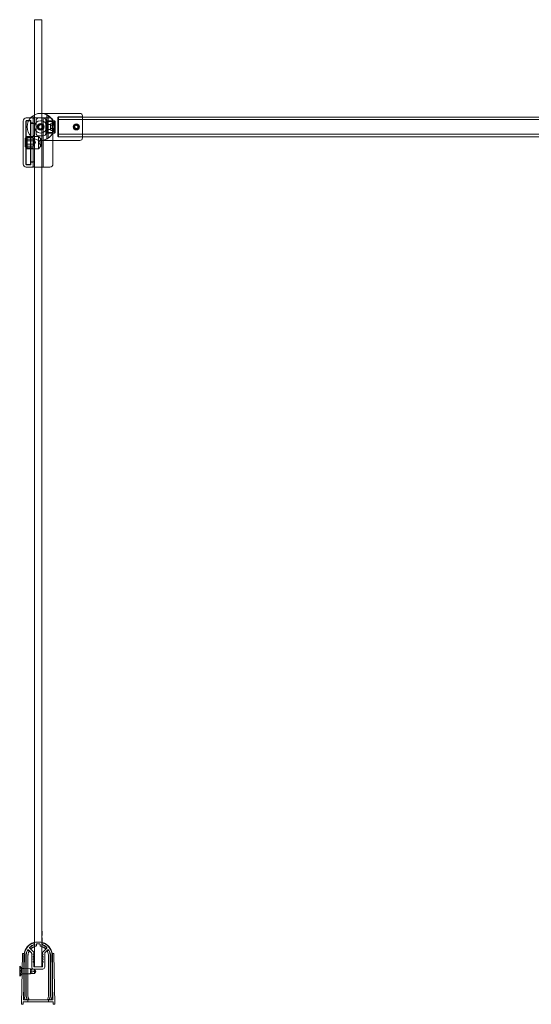
# Model space of a CAD drawing. Units: millimetres. Extents: x -792 to 41, y 0 to 801.
# Drawn here: x -792 to -375, y 0 to 801 of the extents above; entities that cross this region are included whole.
import ezdxf

# ---------------------------------------------------------------- set-up
doc = ezdxf.new("R2010")
doc.units = ezdxf.units.MM
doc.header["$MEASUREMENT"] = 0

msp = doc.modelspace()

# ---------------------------------------------------------------- linework, layer by layer
at = {"color": 0, "linetype": 'Continuous', "lineweight": 0, "extrusion": (1.22465e-16, 1, -2.22045e-16)}
for p, q in [((-779.47, 801.4), (-779.47, 723.96)), ((-773.47, 801.4), (-779.47, 801.4)), ((-773.47, 725.16), (-773.47, 801.4)), ((-786.17, 721.4), (-782.76, 721.4)), ((-782.76, 721.4), (-781.17, 721.4)), ((-780.48, 704.94), (-780.48, 723.38)), ((-780.47, 721.51), (-780.47, 719.51)), ((-780.47, 721.51), (-779.47, 721.51)), ((-776.2, 721.4), (-779.97, 721.4)), ((-779.48, 723.96), (-779.48, 704.36)), ((-779.47, 723.96), (-779.47, 719.66)), ((-772.2, 721.4), (-776.2, 721.4)), ((-772.99, 725.16), (-774.48, 725.16)), ((-773.47, 703.16), (-773.47, 725.16)), ((-742.48, 725.16), (-772.99, 725.16)), ((-771.97, 721.4), (-772.2, 721.4)), ((-766.97, 721.4), (-771.97, 721.4)), ((-769.48, 704.36), (-769.48, 723.96)), ((-768.48, 723.38), (-768.48, 704.94)), ((-759.98, 722.26), (-740.48, 722.26)), ((-759.98, 722.16), (-759.98, 706.16)), ((-759.98, 722.16), (-740.48, 722.16)), ((-740.48, 723.16), (-740.48, 705.16)), ((-740.48, 722.16), (-29.48, 722.16)), ((-788.67, 683.9), (-788.67, 718.9)), ((-786.47, 718.9), (-786.47, 683.9)), ((-786.27, 684.1), (-786.27, 718.7)), ((-782.47, 719.4), (-785.97, 719.4)), ((-782.67, 719.2), (-785.77, 719.2)), ((-782.67, 719.2), (-782.67, 683.6)), ((-780.47, 717), (-782.67, 717)), ((-782.47, 683.4), (-782.47, 719.4)), ((-780.67, 717.4), (-782.47, 717.4)), ((-780.67, 720.9), (-780.67, 705.07)), ((-780.47, 709.01), (-780.47, 719.51)), ((-779.97, 717), (-780.47, 717)), ((-779.47, 719.66), (-779.47, 719.51)), ((-779.47, 709.01), (-779.47, 719.51)), ((-778.2, 719.4), (-778.2, 708.9)), ((-776.17, 714.52), (-775.02, 715.81)), ((-775.63, 712.87), (-776.17, 714.52)), ((-775.02, 715.81), (-773.32, 715.45)), ((-772.78, 713.81), (-773.94, 712.52)), ((-773.32, 715.45), (-772.78, 713.81)), ((-772.47, 703.16), (-772.47, 720.9)), ((-770.2, 708.9), (-770.2, 719.4)), ((-769.81, 717.86), (-769.51, 718.16)), ((-769.81, 710.46), (-769.81, 717.86)), ((-769.51, 718.16), (-769.51, 714.16)), ((-769.11, 718.16), (-769.51, 718.16)), ((-769.51, 714.16), (-769.51, 710.16)), ((-769.11, 718.66), (-768.61, 719.16)), ((-769.11, 709.66), (-769.11, 718.66)), ((-769.11, 716.21), (-766.41, 716.21)), ((-766.52, 716.16), (-769.11, 716.16)), ((-768.61, 709.16), (-768.61, 719.16)), ((-768.61, 719.16), (-763.11, 719.16)), ((-768.48, 718.62), (-764.82, 718.62)), ((-766.52, 716.16), (-766.01, 717.05)), ((-766.52, 716.16), (-766.52, 714.16)), ((-766.52, 714.16), (-766.52, 712.16)), ((-766.11, 715.91), (-766.11, 714.16)), ((-766.11, 714.16), (-766.11, 712.41)), ((-762.61, 717.05), (-766.01, 717.05)), ((-762.61, 715.61), (-766.01, 715.61)), ((-764.82, 718.62), (-764.55, 718.89)), ((-764.82, 709.7), (-764.82, 718.62)), ((-764.47, 718.9), (-764.47, 703.16)), ((-763.11, 719.16), (-763.11, 709.16)), ((-762.61, 718.66), (-763.11, 719.16)), ((-762.61, 718.66), (-762.61, 714.16)), ((-762.61, 714.16), (-762.61, 709.66)), ((-759.98, 720.16), (-9.98, 720.16)), ((-746.82, 713.64), (-746.6, 715.06)), ((-745.69, 712.74), (-746.82, 713.64)), ((-746.6, 715.06), (-745.26, 715.59)), ((-744.35, 713.26), (-745.69, 712.74)), ((-745.26, 715.59), (-744.13, 714.69)), ((-744.35, 713.26), (-744.13, 714.69)), ((-786.27, 705.48), (-785.35, 706.4)), ((-780.47, 705.59), (-786.27, 705.59)), ((-785.35, 706.4), (-785.35, 696.4)), ((-776.27, 706.4), (-785.35, 706.4)), ((-780.47, 707.01), (-780.47, 709.01)), ((-780.47, 707.01), (-780.47, 704.94)), ((-780.47, 707.01), (-779.47, 707.01)), ((-779.47, 709.01), (-779.47, 708.87)), ((-779.47, 708.87), (-779.47, 704.36)), ((-776.27, 696.4), (-776.27, 706.4)), ((-774.27, 704.4), (-776.27, 706.4)), ((-776.2, 706.9), (-772.2, 706.9)), ((-773.94, 712.52), (-775.63, 712.87)), ((-769.81, 710.46), (-769.51, 710.16)), ((-769.11, 710.16), (-769.51, 710.16)), ((-766.52, 712.16), (-769.11, 712.16)), ((-769.11, 712.11), (-766.41, 712.11)), ((-769.11, 709.66), (-768.61, 709.16)), ((-768.61, 709.16), (-763.11, 709.16)), ((-768.48, 709.7), (-764.82, 709.7)), ((-766.52, 712.16), (-766.01, 711.28)), ((-766.01, 712.72), (-762.61, 712.72)), ((-762.61, 711.28), (-766.01, 711.28)), ((-764.82, 709.7), (-764.55, 709.43)), ((-762.61, 709.66), (-763.11, 709.16)), ((-759.98, 708.16), (-9.98, 708.16)), ((-759.98, 706.16), (-740.48, 706.16)), ((-759.98, 706.06), (-740.48, 706.06)), ((-740.48, 706.16), (-29.48, 706.16)), ((-787.17, 704.9), (-787.17, 697.9)), ((-787.13, 704.9), (-787.17, 704.9)), ((-787.17, 697.9), (-787.13, 697.9)), ((-787.13, 704.9), (-787.09, 704.9)), ((-787.13, 697.9), (-787.13, 704.9)), ((-787.09, 697.9), (-787.13, 697.9)), ((-786.47, 704.9), (-787.09, 704.9)), ((-787.09, 697.9), (-786.47, 697.9)), ((-786.75, 703.9), (-786.73, 703.9)), ((-786.75, 698.9), (-786.75, 703.9)), ((-786.73, 698.9), (-786.75, 698.9)), ((-786.27, 703.9), (-786.73, 703.9)), ((-786.73, 698.9), (-786.27, 698.9)), ((-780.27, 704.29), (-786.27, 704.29)), ((-780.27, 702.84), (-786.27, 702.84)), ((-780.27, 699.96), (-786.27, 699.96)), ((-780.27, 698.51), (-786.27, 698.51)), ((-786.27, 697.32), (-785.35, 696.4)), ((-780.67, 705.07), (-780.67, 681.9)), ((-780.47, 704.94), (-780.47, 685.8)), ((-780.27, 704.29), (-780.27, 702.84)), ((-778.61, 701.4), (-780.27, 704.29)), ((-780.27, 702.84), (-780.27, 699.96)), ((-778.61, 701.4), (-780.27, 698.51)), ((-780.27, 699.96), (-780.27, 698.51)), ((-779.47, 704.36), (-779.47, 50.25)), ((-774.27, 698.4), (-776.27, 696.4)), ((-776.01, 701.4), (-774.27, 704.4)), ((-776.01, 701.4), (-774.27, 698.4)), ((-774.48, 703.16), (-772.99, 703.16)), ((-774.27, 704.4), (-774.27, 698.4)), ((-773.47, 50.25), (-773.47, 703.16)), ((-742.48, 703.16), (-772.99, 703.16)), ((-772.47, 681.9), (-772.47, 703.16)), ((-764.47, 703.16), (-764.47, 683.9)), ((-780.47, 697.21), (-786.27, 697.21)), ((-780.47, 696.4), (-785.35, 696.4)), ((-779.47, 696.4), (-780.47, 696.4)), ((-776.27, 696.4), (-779.47, 696.4)), ((-786.17, 681.4), (-781.17, 681.4)), ((-782.47, 683.4), (-785.97, 683.4)), ((-785.77, 683.6), (-782.67, 683.6)), ((-782.67, 685.8), (-780.67, 685.8)), ((-780.67, 685.4), (-782.47, 685.4)), ((-780.67, 685.8), (-780.47, 685.8)), ((-780.47, 685.8), (-779.97, 685.8)), ((-780.47, 685.8), (-780.47, 681.9)), ((-779.97, 681.4), (-779.47, 681.4)), ((-779.47, 681.4), (-773.47, 681.4)), ((-773.47, 681.4), (-772.97, 681.4)), ((-772.97, 681.4), (-771.97, 681.4)), ((-771.97, 681.4), (-766.97, 681.4)), ((-773.47, 59.42), (-773.37, 59.42)), ((-773.47, 57.96), (-773.37, 57.96)), ((-773.47, 57.61), (-773.37, 57.61)), ((-773.47, 57.59), (-773.37, 57.59)), ((-773.47, 57.25), (-773.37, 57.25)), ((-773.37, 59.42), (-773.37, 57.59)), ((-773.37, 57.59), (-773.37, 55.92)), ((-779.67, 49.99), (-779.67, 48.94)), ((-779.47, 50.25), (-779.47, 50.09)), ((-779.47, 50.09), (-779.47, 48.73)), ((-779.47, 48.73), (-779.47, 30.4)), ((-779.4, 50.04), (-779.4, 48.67)), ((-778.04, 47.87), (-778.04, 48.66)), ((-777.97, 47.82), (-777.97, 48.6)), ((-774.97, 48.6), (-774.97, 47.82)), ((-774.9, 48.66), (-774.9, 47.87)), ((-773.54, 48.67), (-773.54, 50.04)), ((-773.47, 55.92), (-773.37, 55.92)), ((-773.47, 53.97), (-773.37, 53.97)), ((-773.47, 53.91), (-773.37, 53.91)), ((-773.47, 53.62), (-773.37, 53.62)), ((-773.47, 53.5), (-773.37, 53.5)), ((-773.47, 53.16), (-773.37, 53.16)), ((-773.47, 53), (-773.37, 53)), ((-773.47, 52.96), (-773.37, 52.96)), ((-773.47, 52.31), (-773.37, 52.31)), ((-773.47, 52.26), (-773.37, 52.26)), ((-773.47, 51.97), (-773.37, 51.97)), ((-773.47, 51.9), (-773.37, 51.9)), ((-773.47, 51.81), (-773.37, 51.81)), ((-773.47, 51.69), (-773.37, 51.69)), ((-773.47, 51.59), (-773.37, 51.59)), ((-773.47, 51.46), (-773.37, 51.46)), ((-773.47, 51.41), (-773.37, 51.41)), ((-773.47, 51.28), (-773.37, 51.28)), ((-773.47, 51.18), (-773.37, 51.18)), ((-773.47, 51.17), (-773.37, 51.17)), ((-773.47, 50.87), (-773.37, 50.87)), ((-773.47, 50.83), (-773.37, 50.83)), ((-773.47, 50.75), (-773.37, 50.75)), ((-773.47, 50.46), (-773.37, 50.46)), ((-773.47, 50.41), (-773.37, 50.41)), ((-773.47, 50.4), (-773.37, 50.4)), ((-773.47, 50.09), (-773.47, 50.25)), ((-773.47, 48.73), (-773.47, 50.09)), ((-773.47, 30.4), (-773.47, 48.73)), ((-773.27, 48.94), (-773.27, 49.99)), ((-789.29, 40.93), (-790, 0.51)), ((-787.87, 40.78), (-788.46, 41.3)), ((-788.34, 3.91), (-787.7, 40.4)), ((-781.92, 41.8), (-784.41, 44.29)), ((-784.01, 43.57), (-784.38, 43.94)), ((-784.09, 43.55), (-784.36, 43.82)), ((-783.37, 45.8), (-780.41, 42.84)), ((-783.1, 45.77), (-782.75, 45.42)), ((-783, 45.77), (-782.75, 45.52)), ((-781.77, 30.1), (-781.77, 41.45)), ((-779.99, 39.34), (-780.55, 40.62)), ((-780.37, 40.9), (-780.17, 40.9)), ((-779.97, 41.78), (-779.97, 41.1)), ((-772.97, 41.1), (-772.97, 41.78)), ((-772.4, 40.62), (-772.96, 39.34)), ((-772.77, 40.9), (-772.58, 40.9)), ((-772.53, 42.84), (-769.58, 45.8)), ((-771.17, 41.45), (-771.17, 30.1)), ((-768.54, 44.29), (-771.03, 41.8)), ((-770.2, 45.52), (-769.94, 45.77)), ((-770.2, 45.42), (-769.84, 45.77)), ((-768.57, 43.94), (-768.94, 43.57)), ((-768.59, 43.82), (-768.86, 43.55)), ((-765.25, 40.4), (-764.61, 3.91)), ((-764.48, 41.3), (-765.07, 40.78)), ((-763.66, 40.93), (-762.95, 0.51)), ((-788.12, 16.27), (-788.12, 39.2)), ((-787.92, 39.2), (-787.92, 27.7)), ((-786.52, 39.2), (-786.52, 7.11)), ((-786.32, 39.2), (-786.32, 6.76)), ((-786.25, 39.2), (-786.25, 6.77)), ((-784.89, 6.75), (-784.89, 39.2)), ((-784.82, 6.76), (-784.82, 39.2)), ((-779.99, 37.34), (-780.55, 38.62)), ((-779.99, 35.34), (-780.55, 36.62)), ((-779.99, 33.34), (-780.55, 34.62)), ((-780.37, 38.9), (-780.17, 38.9)), ((-780.37, 36.9), (-780.17, 36.9)), ((-780.37, 34.9), (-780.17, 34.9)), ((-779.97, 39.26), (-779.97, 39.1)), ((-779.97, 37.26), (-779.97, 37.1)), ((-779.97, 35.26), (-779.97, 35.1)), ((-779.97, 33.26), (-779.97, 30.7)), ((-772.97, 39.1), (-772.97, 39.26)), ((-772.97, 37.1), (-772.97, 37.26)), ((-772.97, 35.1), (-772.97, 35.26)), ((-772.97, 30.7), (-772.97, 33.26)), ((-772.4, 38.62), (-772.96, 37.34)), ((-772.4, 36.62), (-772.96, 35.34)), ((-772.4, 34.62), (-772.96, 33.34)), ((-772.77, 38.9), (-772.58, 38.9)), ((-772.77, 36.9), (-772.58, 36.9)), ((-772.77, 34.9), (-772.58, 34.9)), ((-768.12, 39.2), (-768.12, 6.76)), ((-768.05, 39.2), (-768.05, 6.75)), ((-766.69, 6.77), (-766.69, 39.2)), ((-766.62, 6.76), (-766.62, 39.2)), ((-766.42, 7.11), (-766.42, 39.2)), ((-765.02, 27.7), (-765.02, 39.2)), ((-764.82, 39.2), (-764.82, 16.27)), ((-791.51, 23.04), (-791.43, 27.11)), ((-789.57, 24.91), (-791.51, 23.04)), ((-791.48, 24.55), (-790.48, 24.53)), ((-791.48, 24.53), (-790.48, 24.51)), ((-791.45, 26.49), (-790.45, 26.48)), ((-791.44, 26.58), (-790.44, 26.56)), ((-790.44, 26.53), (-791.44, 26.55)), ((-791.44, 26.53), (-790.45, 26.51)), ((-791.43, 27.11), (-791.37, 31.04)), ((-791.43, 27.58), (-790.43, 27.56)), ((-791.43, 27.55), (-790.43, 27.53)), ((-790.43, 27.51), (-791.43, 27.53)), ((-791.43, 27.49), (-790.43, 27.48)), ((-791.39, 29.55), (-790.39, 29.53)), ((-791.39, 29.53), (-790.39, 29.51)), ((-789.5, 29.1), (-791.37, 31.04)), ((-790.44, 26.53), (-790.48, 24.53)), ((-790.48, 24.53), (-790.48, 24.51)), ((-790.43, 27.56), (-790.44, 26.56)), ((-790.44, 26.56), (-790.44, 26.53)), ((-790.39, 29.53), (-790.43, 27.56)), ((-789.58, 24.76), (-787.98, 24.73)), ((-789.57, 24.91), (-782.63, 24.78)), ((-789.5, 29.25), (-787.9, 29.23)), ((-789.5, 29.1), (-782.56, 28.98)), ((-787.92, 27.7), (-787.92, 6.76)), ((-782.63, 25.03), (-782.61, 25.95)), ((-782.28, 25.13), (-782.63, 24.78)), ((-782.63, 24.78), (-782.63, 25.03)), ((-782.61, 25.95), (-782.56, 28.98)), ((-782.22, 28.63), (-782.56, 28.98)), ((-782.28, 25.13), (-782.27, 25.53)), ((-782.28, 25.13), (-779.48, 25.08)), ((-782.27, 25.53), (-782.25, 26.85)), ((-782.25, 26.91), (-782.22, 28.63)), ((-782.25, 26.91), (-782.25, 26.91)), ((-782.25, 26.91), (-779.45, 26.86)), ((-782.25, 26.85), (-779.45, 26.8)), ((-782.25, 26.85), (-782.25, 26.85)), ((-782.22, 28.63), (-779.42, 28.58)), ((-772.67, 28.6), (-780.27, 28.6)), ((-779.67, 30.4), (-773.27, 30.4)), ((-778.44, 26.81), (-779.48, 25.08)), ((-779.48, 25.08), (-779.45, 26.8)), ((-779.45, 26.86), (-779.42, 28.58)), ((-779.45, 26.86), (-778.62, 26.82)), ((-779.45, 26.8), (-778.62, 26.81)), ((-778.44, 26.81), (-779.42, 28.58)), ((-765.02, 6.76), (-765.02, 27.7)), ((-788.12, 6.9), (-788.12, 16.27)), ((-764.82, 16.27), (-764.82, 6.9)), ((-789.2, 0), (-789.5, 0)), ((-788.68, 1.71), (-788.7, 0.49)), ((-788.38, 2), (-764.57, 2)), ((-787.42, 4.07), (-788.07, 6.51)), ((-764.91, 3.6), (-788.04, 3.6)), ((-787.91, 6.63), (-787.22, 4.07)), ((-786.74, 3.7), (-786.94, 3.7)), ((-786.74, 3.7), (-766.21, 3.7)), ((-786.47, 6.72), (-785.83, 4.33)), ((-786.31, 6.63), (-785.62, 4.07)), ((-786.24, 6.64), (-785.57, 4.14)), ((-785.08, 3.77), (-784.76, 3.77)), ((-784.97, 2), (-784.97, 3.6)), ((-784.28, 4.4), (-784.88, 6.63)), ((-784.19, 4.33), (-784.81, 6.63)), ((-768.14, 6.63), (-768.76, 4.33)), ((-768.07, 6.63), (-768.67, 4.4)), ((-768.19, 3.77), (-767.86, 3.77)), ((-767.97, 2), (-767.97, 3.6)), ((-767.38, 4.14), (-766.71, 6.64)), ((-767.33, 4.07), (-766.64, 6.63)), ((-767.12, 4.33), (-766.48, 6.72)), ((-766.01, 3.7), (-766.21, 3.7)), ((-765.73, 4.07), (-765.04, 6.63)), ((-764.88, 6.51), (-765.53, 4.07)), ((-764.25, 0.49), (-764.27, 1.71)), ((-763.45, 0), (-763.75, 0))]:
    msp.add_line(p, q, dxfattribs=at)
at = {"color": 0, "linetype": 'Continuous', "lineweight": 0}
for radius in [2.75, 2.07, 2.01]:
    msp.add_circle((-774.48, 714.16), radius, dxfattribs=at)
at = {"color": 0, "linetype": 'Continuous', "lineweight": 0, "extrusion": (-2.71926e-32, -2.22045e-16, -1)}
for centre, radius in [((774.48, 714.16), 2.57), ((774.48, 714.16), 2.5), ((745.48, 714.16), 2.5), ((745.48, 714.16), 1.65)]:
    msp.add_circle(centre, radius, dxfattribs=at)
at = {"color": 0, "linetype": 'Continuous', "lineweight": 0}
for centre, radius, start, end in [((-786.17, 718.9), 2.5, 90, 180), ((-774.48, 714.16), 11, 90, 270), ((-774.48, 714.16), 11, 90, 270), ((-776.2, 719.4), 2, 90, 180), ((-774.48, 714.16), 11, 270, 90), ((-772.2, 719.4), 2, 0, 90), ((-785.77, 718.7), 0.5, 90, 180), ((-776.2, 708.9), 2, 180, 270), ((-772.2, 708.9), 2, 270, 0), ((-785.97, 683.9), 0.5, 180, 270), ((-781.17, 681.9), 0.5, 270, 360), ((-771.97, 681.9), 0.5, 180, 270), ((-766.97, 683.9), 2.5, 270, 360), ((-776.47, 39.2), 11.45, 7.68626, 172.31374), ((-776.47, 39.2), 10.05, 109.76507, 133.26461), ((-776.47, 39.2), 9.85, 108.56664, 132.17025), ((-776.47, 39.2), 9.78, 108.2787, 131.71728), ((-776.47, 39.2), 11.38, 75.86549, 104.13451), ((-776.47, 39.2), 9.78, 48.28272, 71.7213), ((-776.47, 39.2), 9.85, 47.82975, 71.43336), ((-776.47, 39.2), 10.05, 46.73539, 70.23493), ((-776.47, 39.2), 11.45, 172.31374, 180), ((-776.47, 39.2), 10.05, 150.2428, 180), ((-776.47, 39.2), 9.85, 152.03002, 180), ((-776.47, 39.2), 9.78, 152.61377, 180), ((-784.76, 43.94), 0.5, 45, 150.2428), ((-783.02, 46.15), 0.5, 133.26461, 225), ((-782.27, 41.45), 0.5, 0, 45), ((-780.37, 40.7), 0.2, 90, 203.62938), ((-772.58, 40.7), 0.2, 336.37062, 90), ((-770.67, 41.45), 0.5, 135, 180), ((-769.93, 46.15), 0.5, 315, 46.73539), ((-768.18, 43.94), 0.5, 29.7572, 135), ((-776.47, 39.2), 9.78, 0, 27.38623), ((-776.47, 39.2), 9.85, 360, 27.96998), ((-776.47, 39.2), 10.05, 0, 29.7572), ((-776.47, 39.2), 11.45, 0, 7.68626), ((-780.37, 38.7), 0.2, 90, 203.62938), ((-780.37, 36.7), 0.2, 90, 203.62938), ((-780.37, 34.7), 0.2, 90, 203.62938), ((-772.58, 38.7), 0.2, 336.37062, 90), ((-772.58, 36.7), 0.2, 336.37062, 90), ((-772.58, 34.7), 0.2, 336.37062, 90), ((-779.67, 30.7), 0.3, 180, 270), ((-773.27, 30.7), 0.3, 270, 360), ((-788.38, 1.7), 0.3, 90, 178.99743), ((-788.04, 3.9), 0.3, 178.99743, 270), ((-785.02, 7.11), 1.5, 180, 195), ((-767.92, 7.11), 1.5, 345, 360), ((-764.91, 3.9), 0.3, 270, 1.00257), ((-764.57, 1.7), 0.3, 1.00257, 90)]:
    msp.add_arc(centre, radius, start, end, dxfattribs=at)
at = {"color": 0, "linetype": 'Continuous', "lineweight": 0, "extrusion": (-2.71926e-32, -2.22045e-16, -1)}
for centre, radius, start, end in [((781.17, 720.9), 0.5, 90, 180), ((779.97, 720.9), 0.5, 0, 90), ((774.48, 714.16), 11.1, 97.69667, 262.30333), ((771.97, 720.9), 0.5, 0, 90), ((766.97, 718.9), 2.5, 90, 180), ((759.98, 721.76), 0.5, 0, 90), ((742.48, 723.16), 2, 90, 180), ((785.97, 718.9), 0.5, 0, 90), ((774.48, 714.16), 5, 270, 90), ((766.41, 715.91), 0.3, 90, 180), ((766.41, 712.41), 0.3, 180, 270), ((759.98, 706.56), 0.5, 270, 360), ((742.48, 705.16), 2, 180, 270), ((786.17, 683.9), 2.5, 270, 360), ((785.77, 684.1), 0.5, 270, 360), ((779.97, 681.9), 0.5, 270, 360), ((776.47, 39.2), 11.65, 8.36302, 72.03897), ((779.97, 49.99), 0.3, 72.03897, 143.28011), ((779.97, 48.94), 0.3, 180, 250.23493), ((779.97, 49.99), 0.3, 143.28011, 180), ((776.47, 39.2), 10.02, 83.5475, 96.4525), ((776.47, 39.2), 9.95, 83.92548, 96.07452), ((772.97, 49.99), 0.3, 0, 36.71989), ((772.97, 48.94), 0.3, 289.76507, 360), ((772.97, 49.99), 0.3, 36.71989, 107.96103), ((776.47, 39.2), 11.65, 107.96103, 171.63698), ((788.79, 40.92), 0.5, 1.00257, 131.00257), ((776.47, 39.2), 11.65, 360, 8.36302), ((788.2, 40.41), 0.5, 131.00257, 181.00257), ((776.47, 39.2), 8.42, 360, 26.64971), ((776.47, 39.2), 8.35, 0, 26.97569), ((776.47, 39.2), 8.42, 48.41551, 76.58249), ((776.47, 39.2), 8.35, 47.98978, 76.93907), ((781.47, 41.78), 1.5, 135, 180), ((780.17, 41.1), 0.2, 180, 270), ((776.47, 39.2), 8.35, 103.06093, 132.01022), ((776.47, 39.2), 8.42, 103.41751, 131.58449), ((771.47, 41.78), 1.5, 360, 45), ((772.77, 41.1), 0.2, 270, 360), ((776.47, 39.2), 8.35, 153.02431, 180), ((776.47, 39.2), 8.42, 153.35029, 180), ((764.75, 40.41), 0.5, 358.99743, 48.99743), ((776.47, 39.2), 11.65, 171.63698, 180), ((764.16, 40.92), 0.5, 48.99743, 178.99743), ((780.17, 39.1), 0.2, 180, 270), ((780.17, 37.1), 0.2, 180, 270), ((780.17, 35.1), 0.2, 180, 270), ((780.17, 39.26), 0.2, 156.37062, 180), ((780.17, 37.26), 0.2, 156.37062, 180), ((780.17, 35.26), 0.2, 156.37062, 180), ((780.17, 33.26), 0.2, 156.37062, 180), ((772.77, 39.26), 0.2, 0, 23.62938), ((772.77, 39.1), 0.2, 270, 360), ((772.77, 37.26), 0.2, 0, 23.62938), ((772.77, 37.1), 0.2, 270, 360), ((772.77, 35.26), 0.2, 0, 23.62938), ((772.77, 35.1), 0.2, 270, 360), ((772.77, 33.26), 0.2, 0, 23.62938), ((780.27, 30.1), 1.5, 270, 360), ((772.67, 30.1), 1.5, 180, 270), ((789.5, 0.5), 0.5, 270, 1.00257), ((789.2, 0.5), 0.5, 181.00257, 270), ((786.62, 6.9), 1.5, 345, 360), ((787.42, 6.76), 0.5, 345, 360), ((786.94, 4.2), 0.5, 270, 345), ((786.74, 4.2), 0.5, 270, 345), ((786.32, 4.2), 0.5, 165, 270), ((766.63, 4.2), 0.5, 270, 15), ((766.21, 4.2), 0.5, 195, 270), ((766.01, 4.2), 0.5, 195, 270), ((765.52, 6.76), 0.5, 180, 195), ((766.32, 6.9), 1.5, 180, 195), ((763.75, 0.5), 0.5, 270, 358.99743), ((763.45, 0.5), 0.5, 178.99743, 270)]:
    msp.add_arc(centre, radius, start, end, dxfattribs=at)
at = {"color": 0, "linetype": 'Continuous', "lineweight": 0, "extrusion": (-3.69779e-32, -2.22045e-16, -1)}
msp.add_ellipse((-782.25, 26.88), major_axis=(-0.8, -2.09), ratio=0.005624, start_param=0.513269, end_param=1.110602, dxfattribs=at)
at = {"color": 0, "linetype": 'Continuous', "lineweight": 0}
for centre, major_axis, ratio, start_param, end_param in [((-782.25, 26.88), (0.73, -2.11), 0.005624, -2.628324, -2.030991), ((-782.5, 27.62), (-0.7, 2.03), 0.005238, 1.472217, 1.957715), ((-783.72, 26.76), (-10, 0.17), 0.017497, -2.106015, -1.718223), ((-785.75, 6.77), (-0.496, -0.065), 0.999961, -0.130895, 0.130895), ((-785.08, 4.27), (-0.304, -0.397), 0.99994, -0.654469, 0.654469), ((-784.76, 4.27), (0.397, -0.304), 0.999897, -0.916248, 0.916248), ((-784.67, 4.2), (0.397, -0.304), 0.999897, -0.916248, 0.916248), ((-768.19, 4.27), (-0.397, -0.304), 0.999897, -0.916248, 0.916248), ((-767.86, 4.27), (0.304, -0.397), 0.99994, -0.654469, 0.654469), ((-767.81, 4.2), (0.304, -0.397), 0.99994, -0.654469, 0.654469), ((-767.19, 6.77), (0.496, -0.065), 0.999961, -0.130895, 0.130895)]:
    msp.add_ellipse(centre, major_axis=major_axis, ratio=ratio, start_param=start_param, end_param=end_param, dxfattribs=at)
at = {"color": 0, "linetype": 'Continuous', "lineweight": 0, "extrusion": (-2.46519e-32, -2.22045e-16, -1)}
for centre, major_axis, ratio, start_param, end_param in [((-782.53, 26.15), (0.77, 2), 0.005238, -1.669376, -1.183877), ((-785.82, 6.76), (0.496, 0.065), 0.999961, -3.272487, -3.010698), ((-784.39, 6.75), (-0.496, -0.065), 0.999961, -0.130895, 0.130895), ((-784.32, 6.76), (-0.496, -0.065), 0.999961, -0.130895, 0.130895), ((-768.28, 4.2), (0.397, 0.304), 0.999897, 2.225344, 4.057841), ((-768.62, 6.76), (0.496, -0.065), 0.999961, -0.130895, 0.130895), ((-768.55, 6.75), (0.496, -0.065), 0.999961, -0.130895, 0.130895), ((-767.12, 6.76), (-0.496, 0.065), 0.999961, 3.010698, 3.272487)]:
    msp.add_ellipse(centre, major_axis=major_axis, ratio=ratio, start_param=start_param, end_param=end_param, dxfattribs=at)
at = {"color": 0, "linetype": 'Continuous', "lineweight": 0, "extrusion": (-2.6963e-32, -2.22045e-16, -1)}
msp.add_ellipse((-783.71, 27.05), major_axis=(-10, 0.17), ratio=0.017497, start_param=-2.106015, end_param=-1.718223, dxfattribs=at)
at = {"color": 0, "linetype": 'Continuous', "lineweight": 0, "extrusion": (0, -2.22045e-16, -1)}
msp.add_ellipse((-785.14, 4.2), major_axis=(0.304, 0.397), ratio=0.99994, start_param=-3.796062, end_param=-2.487123, dxfattribs=at)
at = {"color": 0, "linetype": 'Continuous', "lineweight": 0}
for points, knots in [([(-760.48, 721.76), (-760.48, 721.76), (-760.48, 721.72), (-760.48, 721.65), (-760.48, 721.65), (-760.48, 721.64), (-760.48, 721.64), (-760.48, 721.55), (-760.48, 721.43), (-760.48, 721.26), (-760.48, 721.25), (-760.48, 721.24), (-760.48, 721.23), (-760.48, 721.06), (-760.48, 720.86), (-760.48, 720.63), (-760.48, 720.59), (-760.48, 720.56), (-760.48, 720.52), (-760.48, 720.24), (-760.48, 719.91), (-760.48, 719.54), (-760.48, 719.21), (-760.48, 718.86), (-760.48, 718.48), (-760.48, 718.43), (-760.48, 718.37), (-760.48, 718.32), (-760.48, 717.92), (-760.48, 717.49), (-760.48, 717.05), (-760.48, 717.02), (-760.48, 716.99), (-760.48, 716.96), (-760.48, 716.53), (-760.48, 716.09), (-760.48, 715.64), (-760.48, 715.61), (-760.48, 715.57), (-760.48, 715.55), (-760.48, 715.09), (-760.48, 714.63), (-760.48, 714.16), (-760.48, 713.93), (-760.48, 713.7), (-760.48, 713.47), (-760.48, 713.27), (-760.48, 713.07), (-760.48, 712.86), (-760.48, 712.84), (-760.48, 712.81), (-760.48, 712.78), (-760.48, 712.32), (-760.48, 711.88), (-760.48, 711.45), (-760.48, 711.42), (-760.48, 711.39), (-760.48, 711.36), (-760.48, 710.95), (-760.48, 710.55), (-760.48, 710.17), (-760.48, 710.11), (-760.48, 710.06), (-760.48, 710), (-760.48, 709.56), (-760.48, 709.16), (-760.48, 708.79), (-760.48, 708.46), (-760.48, 708.17), (-760.48, 707.91), (-760.48, 707.87), (-760.48, 707.84), (-760.48, 707.8), (-760.48, 707.54), (-760.48, 707.31), (-760.48, 707.13), (-760.48, 707.12), (-760.48, 707.11), (-760.48, 707.1), (-760.48, 706.93), (-760.48, 706.8), (-760.48, 706.71), (-760.48, 706.7), (-760.48, 706.69), (-760.48, 706.69), (-760.48, 706.6), (-760.48, 706.56), (-760.48, 706.56)], [0.75, 0.75, 0.75, 0.75, 0.7792969, 0.7792969, 0.7792969, 0.78125, 0.78125, 0.78125, 0.8105469, 0.8105469, 0.8105469, 0.8125, 0.8125, 0.8125, 0.8398438, 0.8398438, 0.8398438, 0.84375, 0.84375, 0.84375, 0.875, 0.875, 0.875, 0.9023437, 0.9023437, 0.9023437, 0.90625, 0.90625, 0.90625, 0.9355469, 0.9355469, 0.9355469, 0.9375, 0.9375, 0.9375, 0.9667969, 0.9667969, 0.9667969, 0.96875, 0.96875, 0.96875, 1, 1, 1, 1.015625, 1.015625, 1.015625, 1.0292969, 1.0292969, 1.0292969, 1.03125, 1.03125, 1.03125, 1.0605469, 1.0605469, 1.0605469, 1.0625, 1.0625, 1.0625, 1.0898438, 1.0898438, 1.0898438, 1.09375, 1.09375, 1.09375, 1.125, 1.125, 1.125, 1.1523438, 1.1523438, 1.1523438, 1.15625, 1.15625, 1.15625, 1.1855469, 1.1855469, 1.1855469, 1.1875, 1.1875, 1.1875, 1.2167969, 1.2167969, 1.2167969, 1.21875, 1.21875, 1.21875, 1.25, 1.25, 1.25, 1.25]), ([(-774.48, 719.16), (-773.84, 719.16), (-773.16, 719.03), (-771.94, 718.52), (-771.38, 718.14), (-770.5, 717.26), (-770.12, 716.7), (-769.61, 715.47), (-769.48, 714.8), (-769.48, 713.52), (-769.61, 712.85), (-770.12, 711.62), (-770.5, 711.06), (-771.38, 710.19), (-771.94, 709.8), (-773.16, 709.29), (-773.84, 709.16), (-774.48, 709.16)], [1.531561, 1.531561, 1.531561, 1.531561, 1.723176, 1.723176, 1.914791, 1.914791, 2.106066, 2.106066, 2.297342, 2.297342, 2.488617, 2.488617, 2.679892, 2.679892, 2.871507, 2.871507, 3.063122, 3.063122, 3.063122, 3.063122]), ([(-746.4, 712.31), (-746.6, 712.41), (-746.79, 712.55), (-747.12, 712.88), (-747.28, 713.12), (-747.49, 713.62), (-747.54, 713.9), (-747.54, 714.42), (-747.49, 714.7), (-747.28, 715.21), (-747.12, 715.44), (-746.79, 715.77), (-746.6, 715.91), (-746.4, 716.01)], [-1.1572105, -1.1572105, -1.1572105, -1.1572105, -1.0928508, -1.0928508, -1.0147915, -1.0147915, -0.9367322, -0.9367322, -0.8586729, -0.8586729, -0.7806135, -0.7806135, -0.7162538, -0.7162538, -0.7162538, -0.7162538]), ([(-746.4, 716.01), (-746.36, 716.03), (-746.31, 716.05), (-746.01, 716.18), (-745.74, 716.23), (-745.22, 716.23), (-744.94, 716.18), (-744.64, 716.05), (-744.6, 716.03), (-744.55, 716.01)], [-0.7162538, -0.7162538, -0.7162538, -0.7162538, -0.7025508, -0.7025508, -0.6244881, -0.6244881, -0.5464254, -0.5464254, -0.5327224, -0.5327224, -0.5327224, -0.5327224]), ([(-744.55, 716.01), (-744.35, 715.91), (-744.17, 715.77), (-743.83, 715.44), (-743.67, 715.21), (-743.46, 714.7), (-743.41, 714.42), (-743.41, 713.9), (-743.46, 713.62), (-743.67, 713.12), (-743.83, 712.88), (-744.17, 712.55), (-744.35, 712.41), (-744.55, 712.31)], [-0.5327224, -0.5327224, -0.5327224, -0.5327224, -0.4683627, -0.4683627, -0.3903034, -0.3903034, -0.3122441, -0.3122441, -0.2341847, -0.2341847, -0.1561254, -0.1561254, -0.0917657, -0.0917657, -0.0917657, -0.0917657]), ([(-745.48, 712.1), (-745.74, 712.1), (-746.01, 712.15), (-746.31, 712.27), (-746.36, 712.29), (-746.4, 712.31)], [-1.24897624, -1.24897624, -1.24897624, -1.24897624, -1.17091353, -1.17091353, -1.15721052, -1.15721052, -1.15721052, -1.15721052]), ([(-744.55, 712.31), (-744.6, 712.29), (-744.64, 712.27), (-744.94, 712.15), (-745.22, 712.1), (-745.48, 712.1)], [-0.09176572, -0.09176572, -0.09176572, -0.09176572, -0.07806271, -0.07806271, 0, 0, 0, 0]), ([(-779.47, 48.73), (-779.47, 48.7), (-779.48, 48.67), (-779.5, 48.63), (-779.51, 48.6), (-779.54, 48.57), (-779.55, 48.56), (-779.58, 48.55), (-779.6, 48.54), (-779.61, 48.54)], [0, 0, 0, 0, 0.00781284, 0.00781284, 0.01562535, 0.01562535, 0.02030953, 0.02030953, 0.02499376, 0.02499376, 0.02499376, 0.02499376]), ([(-779.4, 48.67), (-779.4, 48.65), (-779.41, 48.62), (-779.43, 48.57), (-779.44, 48.55), (-779.47, 48.52), (-779.49, 48.51), (-779.51, 48.5), (-779.53, 48.49), (-779.54, 48.48)], [0, 0, 0, 0, 0.00781284, 0.00781284, 0.01562535, 0.01562535, 0.02035996, 0.02035996, 0.02509461, 0.02509461, 0.02509461, 0.02509461]), ([(-779.32, 50.29), (-779.35, 50.28), (-779.37, 50.27), (-779.41, 50.24), (-779.43, 50.22), (-779.45, 50.18), (-779.46, 50.16), (-779.47, 50.13), (-779.47, 50.11), (-779.47, 50.09)], [0, 0, 0, 0, 0.00781288, 0.00781288, 0.01562538, 0.01562538, 0.02103755, 0.02103755, 0.02644979, 0.02644979, 0.02644979, 0.02644979]), ([(-779.25, 50.23), (-779.28, 50.23), (-779.3, 50.22), (-779.34, 50.19), (-779.36, 50.17), (-779.38, 50.13), (-779.39, 50.11), (-779.4, 50.08), (-779.4, 50.06), (-779.4, 50.04)], [0, 0, 0, 0, 0.00781288, 0.00781288, 0.01562538, 0.01562538, 0.02108617, 0.02108617, 0.02654702, 0.02654702, 0.02654702, 0.02654702]), ([(-778.04, 48.66), (-778.04, 48.72), (-778.03, 48.79), (-777.98, 48.91), (-777.95, 48.96), (-777.86, 49.05), (-777.81, 49.08), (-777.71, 49.13), (-777.66, 49.15), (-777.6, 49.15)], [0, 0, 0, 0, 0.01953244, 0.01953244, 0.03906372, 0.03906372, 0.05608697, 0.05608697, 0.07311051, 0.07311051, 0.07311051, 0.07311051]), ([(-777.97, 48.6), (-777.97, 48.66), (-777.96, 48.72), (-777.91, 48.85), (-777.88, 48.9), (-777.79, 48.99), (-777.74, 49.02), (-777.64, 49.07), (-777.58, 49.09), (-777.53, 49.09)], [0, 0, 0, 0, 0.01953246, 0.01953246, 0.03906374, 0.03906374, 0.0562531, 0.0562531, 0.07344274, 0.07344274, 0.07344274, 0.07344274]), ([(-775.42, 49.09), (-775.36, 49.09), (-775.29, 49.07), (-775.18, 49), (-775.13, 48.96), (-775.05, 48.87), (-775.02, 48.82), (-774.98, 48.71), (-774.97, 48.65), (-774.97, 48.6)], [0, 0, 0, 0, 0.01953244, 0.01953244, 0.0390637, 0.0390637, 0.05625309, 0.05625309, 0.07344274, 0.07344274, 0.07344274, 0.07344274]), ([(-775.35, 49.15), (-775.28, 49.15), (-775.22, 49.13), (-775.11, 49.06), (-775.06, 49.02), (-774.98, 48.93), (-774.95, 48.88), (-774.91, 48.77), (-774.9, 48.71), (-774.9, 48.66)], [0, 0, 0, 0, 0.01953243, 0.01953243, 0.03906369, 0.03906369, 0.05608697, 0.05608697, 0.07311051, 0.07311051, 0.07311051, 0.07311051]), ([(-773.54, 50.04), (-773.54, 50.07), (-773.55, 50.09), (-773.57, 50.14), (-773.58, 50.16), (-773.61, 50.19), (-773.63, 50.2), (-773.66, 50.22), (-773.68, 50.23), (-773.69, 50.23)], [0, 0, 0, 0, 0.00781288, 0.00781288, 0.01562539, 0.01562539, 0.02108617, 0.02108617, 0.02654702, 0.02654702, 0.02654702, 0.02654702]), ([(-773.62, 50.29), (-773.61, 50.28), (-773.59, 50.28), (-773.56, 50.26), (-773.54, 50.25), (-773.51, 50.22), (-773.5, 50.19), (-773.48, 50.15), (-773.47, 50.12), (-773.47, 50.09)], [0, 0, 0, 0, 0.00541223, 0.00541223, 0.0108244, 0.0108244, 0.01863691, 0.01863691, 0.02644979, 0.02644979, 0.02644979, 0.02644979]), ([(-773.41, 48.48), (-773.43, 48.49), (-773.45, 48.51), (-773.49, 48.54), (-773.51, 48.56), (-773.53, 48.6), (-773.53, 48.61), (-773.54, 48.64), (-773.54, 48.66), (-773.54, 48.67)], [0, 0, 0, 0, 0.00781284, 0.00781284, 0.01562535, 0.01562535, 0.02035996, 0.02035996, 0.02509461, 0.02509461, 0.02509461, 0.02509461]), ([(-773.34, 48.54), (-773.36, 48.54), (-773.39, 48.56), (-773.42, 48.59), (-773.44, 48.61), (-773.46, 48.65), (-773.46, 48.66), (-773.47, 48.69), (-773.47, 48.71), (-773.47, 48.73)], [0, 0, 0, 0, 0.00781284, 0.00781284, 0.01562535, 0.01562535, 0.02030953, 0.02030953, 0.02499376, 0.02499376, 0.02499376, 0.02499376]), ([(-773.37, 53.97), (-773.37, 53.97), (-773.37, 53.96), (-773.37, 53.93), (-773.37, 53.91), (-773.37, 53.84), (-773.37, 53.78), (-773.37, 53.52), (-773.37, 53.37), (-773.37, 53.04), (-773.37, 52.75), (-773.37, 52.19)], [-0.9135222, -0.9135222, -0.9135222, -0.9135222, -0.6989182, -0.6989182, -0.5007016, -0.5007016, -0.3321012, -0.3321012, -0.1673776, -0.1673776, 0, 0, 0, 0]), ([(-773.37, 52.19), (-773.37, 51.96), (-773.37, 51.68), (-773.37, 51.26), (-773.37, 51.1), (-773.37, 50.81), (-773.37, 50.72), (-773.37, 50.58), (-773.37, 50.52), (-773.37, 50.42), (-773.37, 50.4), (-773.37, 50.4)], [-0.1389401, -0.1389401, -0.1389401, -0.1389401, -0.1179875, -0.1179875, -0.1004874, -0.1004874, -0.0776303, -0.0776303, -0.042424, -0.042424, 0, 0, 0, 0]), ([(-785.17, 43.82), (-785.15, 43.87), (-785.11, 43.92), (-785.02, 43.99), (-784.97, 44.03), (-784.86, 44.07), (-784.79, 44.08), (-784.66, 44.08), (-784.6, 44.07), (-784.48, 44.02), (-784.42, 43.98), (-784.38, 43.94)], [0, 0, 0, 0, 0.01753833, 0.01753833, 0.03507605, 0.03507605, 0.05460641, 0.05460641, 0.07413801, 0.07413801, 0.09367181, 0.09367181, 0.09367181, 0.09367181]), ([(-784.36, 43.82), (-784.41, 43.87), (-784.46, 43.9), (-784.58, 43.95), (-784.65, 43.97), (-784.78, 43.97), (-784.84, 43.95), (-784.96, 43.91), (-785.01, 43.88), (-785.09, 43.8), (-785.13, 43.75), (-785.16, 43.7)], [0, 0, 0, 0, 0.01953386, 0.01953386, 0.03906547, 0.03906547, 0.05859581, 0.05859581, 0.07639018, 0.07639018, 0.09418519, 0.09418519, 0.09418519, 0.09418519]), ([(-784, 42.97), (-783.97, 43.03), (-783.95, 43.1), (-783.94, 43.23), (-783.95, 43.29), (-783.98, 43.39), (-784, 43.43), (-784.04, 43.49), (-784.06, 43.52), (-784.09, 43.55)], [0, 0, 0, 0, 0.01953212, 0.01953212, 0.0390634, 0.0390634, 0.05086857, 0.05086857, 0.06267384, 0.06267384, 0.06267384, 0.06267384]), ([(-784.01, 43.57), (-783.98, 43.54), (-783.95, 43.51), (-783.91, 43.44), (-783.9, 43.4), (-783.86, 43.3), (-783.86, 43.24), (-783.87, 43.11), (-783.89, 43.04), (-783.92, 42.99)], [0, 0, 0, 0, 0.011948, 0.011948, 0.02389589, 0.02389589, 0.04342717, 0.04342717, 0.0629593, 0.0629593, 0.0629593, 0.0629593]), ([(-783.1, 45.77), (-783.13, 45.8), (-783.15, 45.83), (-783.19, 45.89), (-783.21, 45.93), (-783.24, 46.03), (-783.25, 46.09), (-783.25, 46.22), (-783.23, 46.28), (-783.17, 46.4), (-783.13, 46.45), (-783.09, 46.5)], [0, 0, 0, 0, 0.01130993, 0.01130993, 0.02261967, 0.02261967, 0.04215045, 0.04215045, 0.06168176, 0.06168176, 0.08121459, 0.08121459, 0.08121459, 0.08121459]), ([(-782.98, 46.5), (-783.03, 46.46), (-783.07, 46.4), (-783.13, 46.29), (-783.14, 46.22), (-783.15, 46.09), (-783.14, 46.03), (-783.11, 45.93), (-783.09, 45.89), (-783.05, 45.83), (-783.03, 45.8), (-783, 45.77)], [0, 0, 0, 0, 0.01953285, 0.01953285, 0.03906416, 0.03906416, 0.05859492, 0.05859492, 0.07010294, 0.07010294, 0.08161115, 0.08161115, 0.08161115, 0.08161115]), ([(-782.75, 45.52), (-782.7, 45.47), (-782.65, 45.43), (-782.53, 45.38), (-782.46, 45.37), (-782.34, 45.37), (-782.28, 45.38), (-782.16, 45.42), (-782.11, 45.46), (-782.06, 45.5)], [0, 0, 0, 0, 0.01953259, 0.01953259, 0.03906388, 0.03906388, 0.05742245, 0.05742245, 0.07578129, 0.07578129, 0.07578129, 0.07578129]), ([(-782.06, 45.4), (-782.11, 45.36), (-782.16, 45.33), (-782.28, 45.28), (-782.34, 45.27), (-782.47, 45.27), (-782.53, 45.29), (-782.65, 45.34), (-782.7, 45.37), (-782.75, 45.42)], [0, 0, 0, 0, 0.01854614, 0.01854614, 0.03709203, 0.03709203, 0.05662332, 0.05662332, 0.07615593, 0.07615593, 0.07615593, 0.07615593]), ([(-778.43, 47.39), (-778.36, 47.4), (-778.3, 47.43), (-778.2, 47.51), (-778.15, 47.55), (-778.09, 47.65), (-778.08, 47.69), (-778.05, 47.78), (-778.04, 47.83), (-778.04, 47.87)], [0, 0, 0, 0, 0.01953226, 0.01953226, 0.03906353, 0.03906353, 0.05302979, 0.05302979, 0.06699621, 0.06699621, 0.06699621, 0.06699621]), ([(-777.97, 47.82), (-777.97, 47.77), (-777.98, 47.73), (-778.01, 47.63), (-778.03, 47.59), (-778.09, 47.5), (-778.13, 47.45), (-778.24, 47.37), (-778.3, 47.35), (-778.36, 47.33)], [0, 0, 0, 0, 0.01412276, 0.01412276, 0.02824536, 0.02824536, 0.04777664, 0.04777664, 0.0673089, 0.0673089, 0.0673089, 0.0673089]), ([(-774.59, 47.33), (-774.63, 47.34), (-774.68, 47.36), (-774.76, 47.41), (-774.8, 47.43), (-774.88, 47.51), (-774.91, 47.57), (-774.96, 47.69), (-774.97, 47.75), (-774.97, 47.82)], [0, 0, 0, 0, 0.01412276, 0.01412276, 0.02824539, 0.02824539, 0.04777665, 0.04777665, 0.0673089, 0.0673089, 0.0673089, 0.0673089]), ([(-774.9, 47.87), (-774.9, 47.81), (-774.89, 47.74), (-774.84, 47.62), (-774.81, 47.57), (-774.73, 47.49), (-774.69, 47.46), (-774.61, 47.42), (-774.57, 47.4), (-774.52, 47.39)], [0, 0, 0, 0, 0.01953224, 0.01953224, 0.0390635, 0.0390635, 0.05302979, 0.05302979, 0.0669962, 0.0669962, 0.0669962, 0.0669962]), ([(-770.89, 45.5), (-770.84, 45.45), (-770.78, 45.42), (-770.66, 45.38), (-770.59, 45.37), (-770.47, 45.37), (-770.41, 45.39), (-770.29, 45.44), (-770.24, 45.47), (-770.2, 45.52)], [0, 0, 0, 0, 0.01953261, 0.01953261, 0.03906392, 0.03906392, 0.05742246, 0.05742246, 0.07578129, 0.07578129, 0.07578129, 0.07578129]), ([(-770.2, 45.42), (-770.24, 45.38), (-770.29, 45.34), (-770.41, 45.29), (-770.47, 45.28), (-770.59, 45.27), (-770.66, 45.28), (-770.78, 45.33), (-770.84, 45.36), (-770.89, 45.4)], [0, 0, 0, 0, 0.01854614, 0.01854614, 0.03709199, 0.03709199, 0.0566233, 0.0566233, 0.07615593, 0.07615593, 0.07615593, 0.07615593]), ([(-769.94, 45.77), (-769.9, 45.82), (-769.86, 45.87), (-769.81, 45.99), (-769.8, 46.06), (-769.8, 46.19), (-769.81, 46.25), (-769.85, 46.35), (-769.87, 46.38), (-769.91, 46.44), (-769.94, 46.47), (-769.97, 46.5)], [0, 0, 0, 0, 0.01953287, 0.01953287, 0.03906421, 0.03906421, 0.05859499, 0.05859499, 0.07010296, 0.07010296, 0.08161115, 0.08161115, 0.08161115, 0.08161115]), ([(-769.86, 46.5), (-769.83, 46.47), (-769.81, 46.44), (-769.77, 46.38), (-769.75, 46.35), (-769.71, 46.25), (-769.7, 46.19), (-769.7, 46.06), (-769.71, 46), (-769.76, 45.87), (-769.8, 45.82), (-769.84, 45.77)], [0, 0, 0, 0, 0.01130991, 0.01130991, 0.02261961, 0.02261961, 0.04215041, 0.04215041, 0.06168174, 0.06168174, 0.08121459, 0.08121459, 0.08121459, 0.08121459]), ([(-769.03, 42.99), (-769.05, 43.02), (-769.06, 43.06), (-769.08, 43.14), (-769.09, 43.18), (-769.09, 43.28), (-769.07, 43.35), (-769.02, 43.47), (-768.99, 43.52), (-768.94, 43.57)], [0, 0, 0, 0, 0.01194801, 0.01194801, 0.02389592, 0.02389592, 0.04342718, 0.04342718, 0.0629593, 0.0629593, 0.0629593, 0.0629593]), ([(-768.86, 43.55), (-768.9, 43.51), (-768.94, 43.45), (-768.99, 43.33), (-769, 43.27), (-769, 43.16), (-769, 43.12), (-768.98, 43.05), (-768.97, 43.01), (-768.95, 42.97)], [0, 0, 0, 0, 0.01953211, 0.01953211, 0.03906337, 0.03906337, 0.05086856, 0.05086856, 0.06267384, 0.06267384, 0.06267384, 0.06267384]), ([(-767.79, 43.7), (-767.82, 43.75), (-767.86, 43.81), (-767.96, 43.89), (-768.02, 43.92), (-768.14, 43.96), (-768.21, 43.97), (-768.33, 43.96), (-768.39, 43.95), (-768.5, 43.9), (-768.55, 43.86), (-768.59, 43.82)], [0, 0, 0, 0, 0.01953383, 0.01953383, 0.03906541, 0.03906541, 0.05859572, 0.05859572, 0.07639016, 0.07639016, 0.09418519, 0.09418519, 0.09418519, 0.09418519]), ([(-768.57, 43.94), (-768.53, 43.98), (-768.48, 44.01), (-768.37, 44.06), (-768.32, 44.08), (-768.19, 44.09), (-768.13, 44.08), (-768, 44.04), (-767.95, 44.01), (-767.85, 43.93), (-767.8, 43.88), (-767.77, 43.82)], [0, 0, 0, 0, 0.01753835, 0.01753835, 0.03507614, 0.03507614, 0.05460647, 0.05460647, 0.07413803, 0.07413803, 0.09367181, 0.09367181, 0.09367181, 0.09367181]), ([(-779.48, 25.08), (-779.6, 25.08), (-779.71, 25.09), (-780.41, 25.15), (-781.07, 25.28), (-781.91, 25.46), (-782.09, 25.5), (-782.27, 25.53)], [2.3537071, 2.3537071, 2.3537071, 2.3537071, 2.3913906, 2.3913906, 2.5884785, 2.5884785, 2.6412809, 2.6412809, 2.6412809, 2.6412809]), ([(-779.42, 28.58), (-779.54, 28.58), (-779.65, 28.57), (-780.35, 28.54), (-781.01, 28.43), (-781.86, 28.28), (-782.04, 28.25), (-782.22, 28.22)], [2.3537071, 2.3537071, 2.3537071, 2.3537071, 2.3913906, 2.3913906, 2.5884785, 2.5884785, 2.6412809, 2.6412809, 2.6412809, 2.6412809]), ([(-779.48, 25.08), (-779.33, 25.33), (-779.19, 25.57), (-778.96, 25.95), (-778.88, 26.09), (-778.77, 26.29), (-778.73, 26.36), (-778.7, 26.42)], [4.0811673, 4.0811673, 4.0811673, 4.0811673, 4.1692514, 4.1692514, 4.2200966, 4.2200966, 4.2443205, 4.2443205, 4.2443205, 4.2443205]), ([(-779.42, 28.58), (-779.28, 28.33), (-779.14, 28.08), (-778.93, 27.69), (-778.86, 27.55), (-778.75, 27.34), (-778.72, 27.28), (-778.68, 27.21)], [4.0805376, 4.0805376, 4.0805376, 4.0805376, 4.1686217, 4.1686217, 4.2194669, 4.2194669, 4.2436908, 4.2436908, 4.2436908, 4.2436908]), ([(-778.62, 26.82), (-778.61, 26.77), (-778.61, 26.71), (-778.62, 26.61), (-778.64, 26.55), (-778.67, 26.47), (-778.68, 26.45), (-778.7, 26.42)], [0, 0, 0, 0, 0.01685535, 0.01685535, 0.03371069, 0.03371069, 0.042388, 0.042388, 0.042388, 0.042388]), ([(-778.62, 26.81), (-778.61, 26.86), (-778.6, 26.92), (-778.61, 27.02), (-778.63, 27.08), (-778.66, 27.15), (-778.67, 27.18), (-778.68, 27.21)], [0, 0, 0, 0, 0.01685535, 0.01685535, 0.03371069, 0.03371069, 0.042388, 0.042388, 0.042388, 0.042388])]:
    msp.add_open_spline(points, degree=3, knots=knots, dxfattribs=at)
for points in [[(-766.01, 717.05), (-766.43, 716.33), (-766.01, 715.61)], [(-766.01, 715.61), (-766.43, 714.16), (-766.01, 712.72)], [(-766.01, 712.72), (-766.43, 712), (-766.01, 711.28)]]:
    msp.add_rational_spline(points, [2.41477173603, 2.78833822366, 2.41477173603], degree=2, dxfattribs=at)
for points, degree in [([(-782.25, 26.91), (-782.61, 25.96), (-782.95, 25.06)], 2), ([(-782.63, 25.03), (-782.74, 25.04), (-782.84, 25.05), (-782.95, 25.06)], 3), ([(-782.57, 28.73), (-782.67, 28.73), (-782.78, 28.72), (-782.89, 28.72)], 3), ([(-782.25, 26.85), (-782.58, 27.81), (-782.89, 28.72)], 2), ([(-782.63, 25.03), (-782.5, 25.2), (-782.38, 25.36), (-782.27, 25.53)], 3), ([(-782.57, 28.73), (-782.44, 28.56), (-782.33, 28.4), (-782.22, 28.22)], 3)]:
    msp.add_open_spline(points, degree=degree, dxfattribs=at)

doc.saveas('drawing.dxf')
